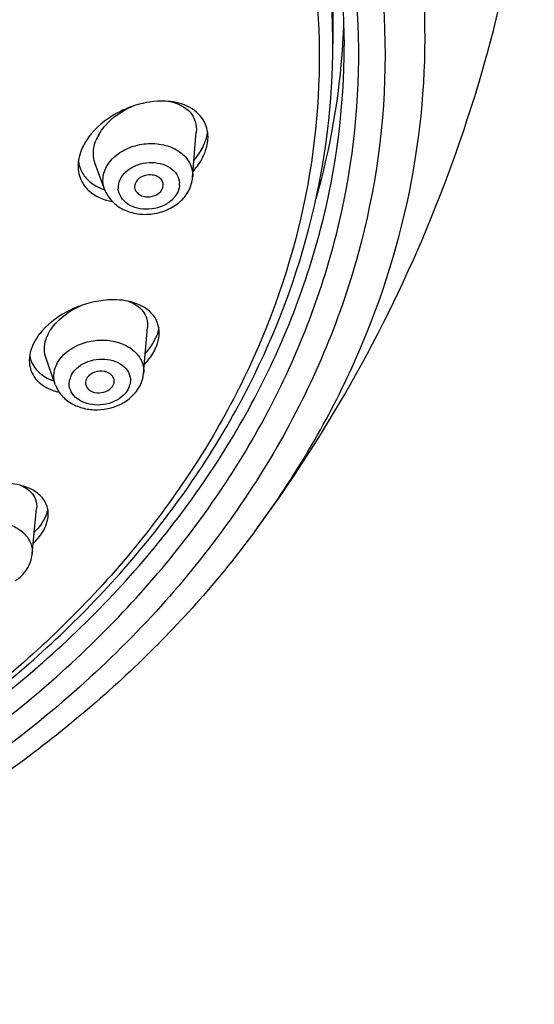
# Model space of a CAD drawing. Units: millimetres. Extents: x -1111 to 2516, y 192 to 1236.
# Drawn here: x -460 to -442, y 842 to 876 of the extents above; entities that cross this region are included whole.
import ezdxf

# ---------------------------------------------------------------- set-up
doc = ezdxf.new("R2010")
doc.units = ezdxf.units.MM
doc.header["$LTSCALE"] = 108.9
doc.header["$PDMODE"] = 3
doc.header["$PDSIZE"] = 3
doc.layers.get('0').update_dxf_attribs({"linetype": 'CONTINUOUS'})
doc.layers.get('Defpoints').update_dxf_attribs({"linetype": 'CONTINUOUS'})
for name, color, linetype in [('56181_00_05_BL12', 7, 'CONTINUOUS'), ('56181_00_06_BL13', 7, 'CONTINUOUS'), ('56185_00_01_BL11', 7, 'CONTINUOUS'), ('59517_00_07_BL3', 7, 'CONTINUOUS')]:
    doc.layers.add(name, color=color, linetype=linetype)
doc.styles.get("Standard").update_dxf_attribs({"font": 'ARIAL.TTF'})
doc.dimstyles.new('DIMSTYLE_4', dxfattribs={"dimtxt": 16.666667, "dimasz": 13.333333, "dimexe": 0.18, "dimexo": 0.0625, "dimgap": 0.09, "dimtad": 1, "dimdec": 0, "dimdsep": 46, "dimtxsty": 'Standard', "dimblk": '_FILLED', "dimblk1": '_FILLED', "dimblk2": '_FILLED', "dimcen": 0.09, "dimadec": 0, "dimazin": 0, "dimtfac": 1, "dimtdec": 0, "dimtofl": 0, "dimtmove": 0, "dimatfit": 3, "dimldrblk": '_FILLED', "dimfxl": 0, "dimtolj": 1, "dimarcsym": 0})

# ---------------------------------------------------------------- blocks, each defined once
blk = doc.blocks.new('_FILLED')
at = {"color": 0, "linetype": 'ByBlock'}
blk.add_solid([(0, 0), (-1, 0.15), (-1, -0.15)], dxfattribs=at)
blk = doc.blocks.new('*D39')
at = {"layer": '59517_00_07_BL3', "color": 0, "linetype": 'Continuous', "lineweight": -2}
for p, q in [((-579.765, 694.267), (-579.765, 1218.653)), ((-442.285, 889.117), (-442.285, 1218.653)), ((-566.432, 1218.473), (-455.619, 1218.473))]:
    blk.add_line(p, q, dxfattribs=at)
at = {"layer": 'Defpoints', "color": 0, "linetype": 'Continuous'}
for p in [(-442.285, 1218.473), (-442.285, 889.055), (-579.765, 694.204)]:
    blk.add_point(p, dxfattribs=at)
at = {"layer": '59517_00_07_BL3', "color": 0, "linetype": 'Continuous', "lineweight": -2, "xscale": 13.3333333333, "yscale": 13.3333333333, "zscale": 13.3333333333, "rotation": 180}
blk.add_blockref('_FILLED', (-579.765, 1218.473), dxfattribs=at)
at = {"layer": '59517_00_07_BL3', "color": 0, "linetype": 'Continuous', "lineweight": -2, "xscale": 13.3333333333, "yscale": 13.3333333333, "zscale": 13.3333333333}
blk.add_blockref('_FILLED', (-442.285, 1218.473), dxfattribs=at)
at = {"layer": '59517_00_07_BL3', "color": 0, "linetype": 'Continuous', "insert": (-528.525, 1235.593), "char_height": 16.6667, "attachment_point": 2}
blk.add_mtext('\\A1;137', dxfattribs=at)

msp = doc.modelspace()

# ---------------------------------------------------------------- linework, layer by layer
at = {"layer": '56181_00_05_BL12', "color": 7, "linetype": 'Continuous'}
for p, q in [((-449.265, 876.639), (-449.265, 875.398)), ((-453.591, 872.065), (-453.586, 872.172)), ((-458.082, 871.27), (-458.086, 871.164))]:
    msp.add_line(p, q, dxfattribs=at)
at = {"layer": '56181_00_05_BL12', "color": 9, "linetype": 'Continuous'}
msp.add_arc((-473.938, 875.397), 24.673, 0.0022, 2.8822, dxfattribs=at)
at = {"layer": '56181_00_05_BL12', "color": 7, "linetype": 'Continuous'}
for centre, radius, start, end in [((-454.983, 872.182), 1.397, 349.0522, 355.2154), ((-454.794, 872.172), 1.207, 359.9764, 8.2806), ((-456.7, 871.155), 1.387, 169.3245, 175.2251), ((-456.87, 871.163), 1.217, 179.9974, 188.2121), ((-456.117, 872.754), 2.684, 318.6854, 319.3149), ((-458.38, 865.35), 1.71, 245.4816, 251.6055), ((-458.287, 865.286), 2.003, 253.9834, 256.968), ((-461.182, 860.064), 2.231, 315.1005, 320.125)]:
    msp.add_arc(centre, radius, start, end, dxfattribs=at)
at = {"layer": '56181_00_05_BL12', "color": 9, "linetype": 'Continuous'}
msp.add_open_spline([(-449.795, 876.645), (-449.651, 874.607), (-449.884, 870.436), (-451.803, 864.383), (-455.198, 858.747), (-459.921, 853.735), (-465.79, 849.514), (-474.969, 845.07), (-482.716, 843.412), (-487.955, 843.049)], degree=3, knots=[0, 0, 0, 0, 0.109117, 0.220264, 0.335846, 0.457406, 0.585472, 0.71962, 1, 1, 1, 1], dxfattribs=at)
at = {"layer": '56181_00_05_BL12', "color": 7, "linetype": 'Continuous'}
for points, knots in [([(-487.949, 842.973), (-482.839, 843.326), (-472.973, 845.38), (-462.124, 851.421), (-455.579, 857.959), (-451.991, 863.392), (-449.77, 869.273), (-449.265, 873.376), (-449.265, 875.398)], [0, 0, 0, 0, 0.278285, 0.539184, 0.661363, 0.777953, 0.890175, 1, 1, 1, 1]), ([(-456.218, 873.228), (-456.356, 873.18), (-456.883, 872.958), (-457.36, 872.603), (-457.632, 872.275)], [0, 0, 0, 0, 0.255028, 1, 1, 1, 1]), ([(-454.895, 873.396), (-455.001, 873.408), (-455.448, 873.429), (-455.897, 873.341), (-456.218, 873.228)], [0, 0, 0, 0, 0.237337, 1, 1, 1, 1]), ([(-453.671, 872.607), (-453.761, 872.825), (-454.126, 873.224), (-454.629, 873.365), (-454.895, 873.396)], [0, 0, 0, 0, 0.468086, 1, 1, 1, 1]), ([(-457.632, 872.275), (-457.669, 872.23), (-457.807, 872.053), (-457.918, 871.855), (-457.979, 871.701)], [0, 0, 0, 0, 0.260481, 1, 1, 1, 1]), ([(-453.701, 871.964), (-453.688, 871.996), (-453.642, 872.121), (-453.61, 872.252), (-453.598, 872.349)], [0, 0, 0, 0, 0.258313, 1, 1, 1, 1]), ([(-454.082, 871.004), (-454.022, 871.074), (-453.811, 871.346), (-453.659, 871.669), (-453.611, 871.917)], [0, 0, 0, 0, 0.267618, 1, 1, 1, 1]), ([(-454.071, 871.364), (-454.031, 871.411), (-453.885, 871.596), (-453.765, 871.803), (-453.701, 871.964)], [0, 0, 0, 0, 0.260588, 1, 1, 1, 1]), ([(-458, 871.058), (-457.946, 870.929), (-457.782, 870.685), (-457.543, 870.515), (-457.412, 870.448)], [0, 0, 0, 0, 0.487537, 1, 1, 1, 1]), ([(-458.074, 870.99), (-458.055, 870.858), (-457.969, 870.599), (-457.609, 870.16), (-457.188, 869.99), (-456.901, 869.938)], [0, 0, 0, 0, 0.237935, 0.47723, 1, 1, 1, 1]), ([(-457.979, 866.337), (-458.11, 866.292), (-458.605, 866.086), (-459.06, 865.768), (-459.324, 865.47)], [0, 0, 0, 0, 0.258039, 1, 1, 1, 1]), ([(-456.366, 866.488), (-456.49, 866.513), (-457.032, 866.574), (-457.585, 866.476), (-457.979, 866.337)], [0, 0, 0, 0, 0.231716, 1, 1, 1, 1]), ([(-455.277, 865.397), (-455.277, 865.528), (-455.328, 865.793), (-455.566, 866.128), (-455.927, 866.368), (-456.213, 866.457), (-456.366, 866.488)], [0, 0, 0, 0, 0.235069, 0.468539, 0.720067, 1, 1, 1, 1]), ([(-459.324, 865.47), (-459.361, 865.429), (-459.495, 865.267), (-459.606, 865.085), (-459.667, 864.942)], [0, 0, 0, 0, 0.263091, 1, 1, 1, 1]), ([(-455.758, 864.679), (-455.718, 864.723), (-455.573, 864.895), (-455.452, 865.089), (-455.388, 865.241)], [0, 0, 0, 0, 0.264085, 1, 1, 1, 1]), ([(-455.291, 865.572), (-455.295, 865.544), (-455.317, 865.431), (-455.353, 865.321), (-455.388, 865.241)], [0, 0, 0, 0, 0.241663, 1, 1, 1, 1]), ([(-455.388, 864.893), (-455.37, 864.935), (-455.309, 865.096), (-455.277, 865.27), (-455.277, 865.397)], [0, 0, 0, 0, 0.263959, 1, 1, 1, 1]), ([(-459.667, 864.942), (-459.685, 864.9), (-459.746, 864.738), (-459.777, 864.564), (-459.777, 864.436)], [0, 0, 0, 0, 0.263008, 1, 1, 1, 1]), ([(-459.763, 864.603), (-459.734, 864.431), (-459.57, 864.085), (-459.26, 863.873), (-459.089, 863.794)], [0, 0, 0, 0, 0.481737, 1, 1, 1, 1]), ([(-455.789, 864.298), (-455.746, 864.344), (-455.588, 864.525), (-455.457, 864.731), (-455.388, 864.893)], [0, 0, 0, 0, 0.264726, 1, 1, 1, 1]), ([(-459.777, 864.436), (-459.777, 864.238), (-459.651, 863.821), (-459.311, 863.561), (-459.123, 863.469)], [0, 0, 0, 0, 0.486354, 1, 1, 1, 1]), ([(-460.09, 860.117), (-460.225, 860.151), (-460.83, 860.244), (-461.456, 860.146), (-461.902, 859.995)], [0, 0, 0, 0, 0.227727, 1, 1, 1, 1]), ([(-459.12, 859.122), (-459.12, 859.236), (-459.165, 859.469), (-459.375, 859.767), (-459.696, 859.99), (-459.952, 860.081), (-460.09, 860.117)], [0, 0, 0, 0, 0.22869, 0.460041, 0.713808, 1, 1, 1, 1]), ([(-459.136, 859.294), (-459.146, 859.238), (-459.211, 858.998), (-459.347, 858.781), (-459.47, 858.634)], [0, 0, 0, 0, 0.228113, 1, 1, 1, 1]), ([(-459.47, 858.286), (-459.415, 858.352), (-459.234, 858.597), (-459.12, 858.903), (-459.12, 859.122)], [0, 0, 0, 0, 0.281727, 1, 1, 1, 1])]:
    msp.add_open_spline(points, degree=3, knots=knots, dxfattribs=at)
for points in [[(-453.599, 872.346), (-453.612, 872.435), (-453.636, 872.524), (-453.671, 872.607)], [(-457.979, 871.701), (-458.016, 871.607), (-458.044, 871.51), (-458.063, 871.412)], [(-458.073, 871.324), (-458.06, 871.233), (-458.035, 871.143), (-458, 871.058)], [(-457.412, 870.448), (-457.333, 870.407), (-457.25, 870.373), (-457.165, 870.345)], [(-459.123, 863.469), (-459.032, 863.425), (-458.937, 863.389), (-458.84, 863.361)], [(-459.638, 858.106), (-459.579, 858.163), (-459.523, 858.223), (-459.47, 858.286)]]:
    msp.add_open_spline(points, degree=3, dxfattribs=at)
at = {"layer": '56181_00_06_BL13', "color": 7, "linetype": 'Continuous'}
for p, q in [((-454.119, 870.774), (-453.992, 872.333)), ((-457.171, 870.365), (-457.502, 871.278)), ((-455.136, 870.483), (-455.135, 870.5)), ((-455.817, 863.989), (-455.682, 865.575)), ((-458.877, 863.608), (-459.211, 864.575)), ((-459.677, 857.727), (-459.523, 859.313))]:
    msp.add_line(p, q, dxfattribs=at)
for centre, radius, start, end in [((-456.087, 871.51), 1.483, 156.1653, 158.8064), ((-455.972, 871.458), 1.609, 150.4825, 156.1151), ((-457.906, 864.728), 1.367, 152.8409, 156.8584)]:
    msp.add_arc(centre, radius, start, end, dxfattribs=at)
at = {"layer": '56181_00_06_BL13', "color": 9, "linetype": 'Continuous'}
for centre, radius, start, end in [((-456.078, 870.418), 0.617, 175.2636, 184.0993), ((-455.188, 870.539), 0.617, 355.2636, 4.0993), ((-457.725, 863.615), 0.673, 156.8408, 165.1297), ((-456.942, 863.765), 0.673, 336.8408, 345.1297)]:
    msp.add_arc(centre, radius, start, end, dxfattribs=at)
at = {"layer": '56181_00_06_BL13', "color": 7, "linetype": 'Continuous'}
for points, knots in [([(-457.372, 872.25), (-457.313, 872.355), (-457.016, 872.772), (-456.576, 873.075), (-456.218, 873.227)], [0, 0, 0, 0, 0.236665, 1, 1, 1, 1]), ([(-454.895, 873.397), (-454.639, 873.346), (-454.259, 873.166), (-454.005, 872.711), (-453.982, 872.459), (-453.992, 872.333)], [0, 0, 0, 0, 0.513747, 0.752228, 1, 1, 1, 1]), ([(-457.553, 871.693), (-457.551, 871.722), (-457.536, 871.842), (-457.503, 871.96), (-457.47, 872.046)], [0, 0, 0, 0, 0.241579, 1, 1, 1, 1]), ([(-457.501, 871.277), (-457.537, 871.375), (-457.561, 871.517), (-457.556, 871.657), (-457.553, 871.693)], [0, 0, 0, 0, 0.742483, 1, 1, 1, 1]), ([(-457.171, 870.364), (-457.116, 870.214), (-456.937, 869.93), (-456.526, 869.637), (-456.029, 869.488), (-455.501, 869.487), (-454.991, 869.627), (-454.551, 869.901), (-454.231, 870.292), (-454.132, 870.612), (-454.119, 870.772)], [0, 0, 0, 0, 0.119331, 0.241926, 0.369225, 0.500042, 0.630855, 0.758132, 0.880707, 1, 1, 1, 1]), ([(-455.135, 870.5), (-455.134, 870.548), (-455.159, 870.651), (-455.269, 870.772), (-455.429, 870.846), (-455.674, 870.874), (-455.97, 870.79), (-456.122, 870.578), (-456.13, 870.474)], [0, 0, 0, 0, 0.108026, 0.223495, 0.352045, 0.491345, 0.767741, 1, 1, 1, 1]), ([(-456.118, 870.366), (-456.091, 870.276), (-455.968, 870.157), (-455.767, 870.098), (-455.537, 870.095), (-455.272, 870.191), (-455.144, 870.388), (-455.136, 870.483)], [0, 0, 0, 0, 0.226499, 0.359184, 0.499389, 0.771056, 1, 1, 1, 1]), ([(-459.021, 865.522), (-458.962, 865.608), (-458.678, 865.951), (-458.292, 866.202), (-457.979, 866.337)], [0, 0, 0, 0, 0.234285, 1, 1, 1, 1]), ([(-456.367, 866.487), (-456.166, 866.422), (-455.877, 866.253), (-455.689, 865.879), (-455.673, 865.676), (-455.682, 865.576)], [0, 0, 0, 0, 0.515971, 0.753829, 1, 1, 1, 1]), ([(-459.211, 864.575), (-459.247, 864.68), (-459.275, 864.921), (-459.212, 865.152), (-459.164, 865.265)], [0, 0, 0, 0, 0.475857, 1, 1, 1, 1]), ([(-456.835, 863.71), (-456.834, 863.753), (-456.854, 863.846), (-456.984, 864.003), (-457.26, 864.09), (-457.588, 864.03), (-457.767, 863.872), (-457.807, 863.779)], [0, 0, 0, 0, 0.10564, 0.217973, 0.475913, 0.7552, 1, 1, 1, 1]), ([(-458.877, 863.607), (-458.829, 863.471), (-458.676, 863.211), (-458.323, 862.927), (-457.888, 862.758), (-457.259, 862.694), (-456.482, 862.893), (-456.022, 863.365), (-455.906, 863.637)], [0, 0, 0, 0, 0.118985, 0.240796, 0.366998, 0.497253, 0.756545, 1, 1, 1, 1]), ([(-457.821, 863.586), (-457.798, 863.504), (-457.655, 863.352), (-457.355, 863.295), (-457.053, 863.367), (-456.896, 863.515), (-456.86, 863.601)], [0, 0, 0, 0, 0.220401, 0.484367, 0.759539, 1, 1, 1, 1]), ([(-460.09, 860.116), (-460.053, 860.102), (-459.919, 860.042), (-459.795, 859.956), (-459.72, 859.878)], [0, 0, 0, 0, 0.267188, 1, 1, 1, 1]), ([(-459.72, 859.878), (-459.649, 859.805), (-459.534, 859.627), (-459.512, 859.416), (-459.522, 859.315)], [0, 0, 0, 0, 0.498537, 1, 1, 1, 1]), ([(-459.954, 857.084), (-459.916, 857.13), (-459.777, 857.32), (-459.694, 857.552), (-459.677, 857.726)], [0, 0, 0, 0, 0.254837, 1, 1, 1, 1])]:
    msp.add_open_spline(points, degree=3, knots=knots, dxfattribs=at)
at = {"layer": '56181_00_06_BL13', "color": 9, "linetype": 'Continuous'}
for points, knots in [([(-457.222, 870.744), (-457.209, 870.904), (-457.088, 871.236), (-456.703, 871.623), (-456.176, 871.879), (-455.579, 871.974), (-454.994, 871.895), (-454.498, 871.648), (-454.166, 871.254), (-454.106, 870.926), (-454.119, 870.774)], [0, 0, 0, 0, 0.111939, 0.236388, 0.372839, 0.514549, 0.652472, 0.779205, 0.892912, 1, 1, 1, 1]), ([(-456.692, 870.469), (-456.684, 870.574), (-456.607, 870.792), (-456.361, 871.05), (-456.021, 871.228), (-455.632, 871.305), (-455.242, 871.272), (-454.9, 871.131), (-454.653, 870.894), (-454.581, 870.684), (-454.573, 870.583)], [0, 0, 0, 0, 0.111146, 0.234158, 0.368968, 0.509711, 0.648101, 0.77679, 0.892732, 1, 1, 1, 1]), ([(-454.574, 870.488), (-454.582, 870.383), (-454.659, 870.165), (-454.905, 869.907), (-455.245, 869.729), (-455.634, 869.652), (-456.024, 869.685), (-456.366, 869.826), (-456.613, 870.063), (-456.685, 870.273), (-456.693, 870.374)], [0, 0, 0, 0, 0.111146, 0.234158, 0.368968, 0.509711, 0.648101, 0.77679, 0.892732, 1, 1, 1, 1]), ([(-458.848, 864.254), (-458.721, 864.551), (-458.299, 864.919), (-457.638, 865.129), (-457.082, 865.159), (-456.561, 865.042), (-456.132, 864.79), (-455.853, 864.422), (-455.805, 864.127), (-455.817, 863.989)], [0, 0, 0, 0, 0.244247, 0.383862, 0.525282, 0.660529, 0.783901, 0.894907, 1, 1, 1, 1]), ([(-458.877, 863.608), (-458.912, 863.71), (-458.945, 863.934), (-458.891, 864.152), (-458.848, 864.254)], [0, 0, 0, 0, 0.493116, 1, 1, 1, 1]), ([(-458.343, 863.879), (-458.252, 864.092), (-457.837, 864.441), (-457.195, 864.526), (-456.707, 864.388), (-456.423, 864.185), (-456.263, 863.9), (-456.267, 863.688), (-456.292, 863.592)], [0, 0, 0, 0, 0.247467, 0.528573, 0.662984, 0.784163, 0.893457, 1, 1, 1, 1]), ([(-456.324, 863.5), (-456.415, 863.288), (-456.83, 862.939), (-457.472, 862.854), (-457.96, 862.992), (-458.244, 863.195), (-458.404, 863.48), (-458.4, 863.692), (-458.375, 863.788)], [0, 0, 0, 0, 0.247467, 0.528573, 0.662984, 0.784163, 0.893457, 1, 1, 1, 1]), ([(-462.542, 858.276), (-462.342, 858.516), (-461.745, 858.861), (-460.908, 858.911), (-460.291, 858.712), (-459.927, 858.458), (-459.699, 858.115), (-459.665, 857.851), (-459.677, 857.727)], [0, 0, 0, 0, 0.257982, 0.537054, 0.668853, 0.788574, 0.896847, 1, 1, 1, 1])]:
    msp.add_open_spline(points, degree=3, knots=knots, dxfattribs=at)
msp.add_open_spline([(-457.171, 870.365), (-457.215, 870.485), (-457.232, 870.617), (-457.222, 870.744)], degree=3, dxfattribs=at)
at = {"layer": '56181_00_06_BL13', "color": 7, "linetype": 'Continuous'}
for points in [[(-456.13, 870.474), (-456.133, 870.438), (-456.129, 870.401), (-456.118, 870.366)], [(-459.123, 865.352), (-459.093, 865.41), (-459.058, 865.467), (-459.021, 865.522)], [(-455.906, 863.637), (-455.858, 863.748), (-455.827, 863.868), (-455.817, 863.989)], [(-457.807, 863.779), (-457.832, 863.72), (-457.839, 863.648), (-457.821, 863.586)], [(-456.86, 863.601), (-456.845, 863.635), (-456.836, 863.673), (-456.835, 863.71)], [(-460.258, 856.81), (-460.145, 856.887), (-460.041, 856.979), (-459.954, 857.084)]]:
    msp.add_open_spline(points, degree=3, dxfattribs=at)
at = {"layer": '56185_00_01_BL11', "color": 9, "linetype": 'Continuous'}
msp.add_line((-451.964, 858.52), (-451.964, 858.521), dxfattribs=at)
at = {"layer": '56185_00_01_BL11', "color": 7, "linetype": 'Continuous'}
for centre, radius, start, end in [((-492.257, 888.35), 50.133, 323.487, 352.9566), ((-473.798, 876.964), 24.932, 356.2822, 358.0679), ((-474.141, 876.995), 25.277, 344.0445, 356.2636)]:
    msp.add_arc(centre, radius, start, end, dxfattribs=at)
at = {"layer": '56185_00_01_BL11', "color": 9, "linetype": 'Continuous'}
msp.add_arc((-478.851, 878.436), 33.459, 323.4733, 324.817, dxfattribs=at)
for points, knots in [([(-451.504, 859.157), (-450.274, 860.901), (-448.181, 864.579), (-446.315, 870.567), (-445.856, 876.726), (-446.826, 882.848), (-449.184, 888.729), (-452.842, 894.184), (-457.674, 899.053), (-465.618, 904.681), (-477.605, 909.433), (-490.652, 910.811), (-501.17, 909.85), (-511.162, 907.557), (-518.186, 904.319), (-522.292, 901.511)], [0, 0, 0, 0, 0.056609, 0.111282, 0.16501, 0.218949, 0.274218, 0.331706, 0.391953, 0.455121, 0.588804, 0.728619, 0.798878, 0.868089, 1, 1, 1, 1]), ([(-491.182, 841.97), (-485.613, 842.028), (-477.293, 843.327), (-467.265, 847.485), (-460.73, 851.616), (-455.354, 856.648), (-451.346, 862.41), (-448.882, 868.69), (-448.084, 875.242), (-448.997, 881.784), (-451.569, 888.037), (-455.676, 893.755), (-461.137, 898.731), (-467.742, 902.795), (-477.834, 906.85), (-486.18, 908.069), (-491.755, 908.069)], [0, 0, 0, 0, 0.139515, 0.206719, 0.27103, 0.332086, 0.389996, 0.4454, 0.499428, 0.553506, 0.609048, 0.667155, 0.728432, 0.792954, 0.86033, 1, 1, 1, 1]), ([(-461.761, 899.852), (-459.579, 898.322), (-455.601, 894.934), (-450.988, 888.836), (-448.11, 882.098), (-447.13, 875.019), (-448.11, 867.94), (-450.988, 861.202), (-455.601, 855.104), (-459.579, 851.716), (-461.761, 850.186)], [0, 0, 0, 0, 0.134422, 0.261454, 0.382445, 0.5, 0.617555, 0.738546, 0.865578, 1, 1, 1, 1]), ([(-491.179, 842.676), (-485.698, 842.733), (-477.508, 844.008), (-467.63, 848.086), (-461.185, 852.138), (-455.871, 857.075), (-451.894, 862.732), (-449.426, 868.898), (-448.866, 873.22), (-448.866, 875.343)], [0, 0, 0, 0, 0.279214, 0.413751, 0.542535, 0.664837, 0.780855, 0.891837, 1, 1, 1, 1])]:
    msp.add_open_spline(points, degree=3, knots=knots, dxfattribs=at)
at = {"layer": '56185_00_01_BL11', "color": 7, "linetype": 'Continuous'}
for points, knots in [([(-448.865, 875.343), (-448.865, 877.471), (-449.434, 881.805), (-451.937, 887.988), (-455.971, 893.657), (-461.365, 898.6), (-467.908, 902.642), (-477.928, 906.681), (-486.223, 907.894), (-491.765, 907.894)], [0, 0, 0, 0, 0.107482, 0.217953, 0.333729, 0.456067, 0.585109, 0.720032, 1, 1, 1, 1]), ([(-451.964, 858.521), (-453.173, 856.888), (-455.941, 853.772), (-459.17, 851.143), (-460.901, 849.93)], [0, 0, 0, 0, 0.490166, 1, 1, 1, 1])]:
    msp.add_open_spline(points, degree=3, knots=knots, dxfattribs=at)

# ---------------------------------------------------------------- dimensions: what is measured, and where the dimension line sits
at = {"layer": '59517_00_07_BL3', "color": 0, "linetype": 'Continuous'}
dim = msp.add_linear_dim(base=(-442.285, 1218.473), p1=(-579.765, 694.204), p2=(-442.285, 889.055), dimstyle='DIMSTYLE_4', dxfattribs=at)
dim.commit()
dim.dimension.update_dxf_attribs({"geometry": '*D39', "text_midpoint": (-528.525, 1218.473), "dimtype": 160})

doc.saveas('drawing.dxf')
